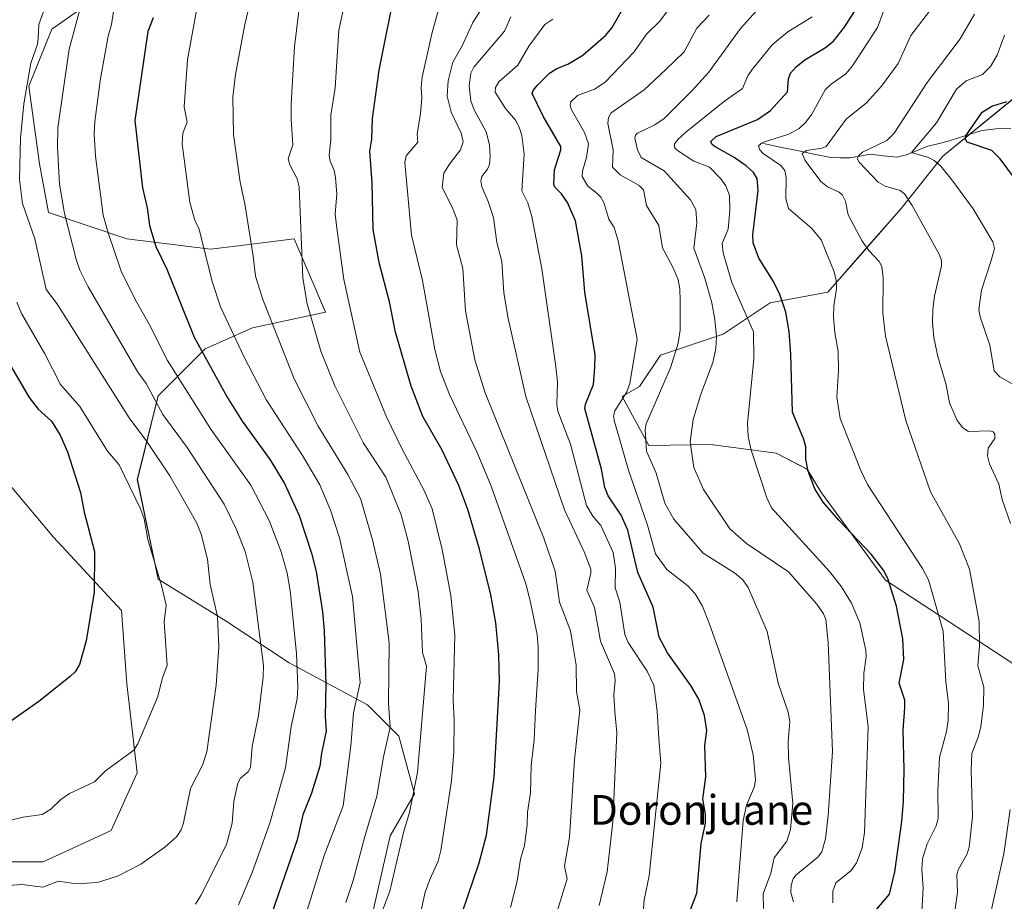
# Model space of a CAD drawing. Units: metres. Extents: x 661538 to 664994, y 4751152 to 4753546.
# Drawn here: x 664389 to 664654, y 4751357 to 4751594 of the extents above; entities that cross this region are included whole.
import ezdxf
from ezdxf.enums import TextEntityAlignment as Align

# ---------------------------------------------------------------- set-up
doc = ezdxf.new("R2010")
doc.units = ezdxf.units.M
doc.header["$MEASUREMENT"] = 0
for name, color, linetype, lineweight in [('Arbolado forestal CxS', 92, 'Continuous', 0), ('Corriente natural lineal', 142, 'Continuous', 13), ('Curva de nivel maestra', 36, 'Continuous', 30), ('Curva de nivel normal', 36, 'Continuous', 0), ('Matorral CxS', 135, 'Continuous', 0), ('Pastizal CxS', 92, 'Continuous', 0), ('Texto cartográfico', 19, 'Continuous', 0)]:
    doc.layers.add(name, color=color, linetype=linetype, lineweight=lineweight)
doc.styles.add('Arial', font='txt', dxfattribs={"height": 0.2})

# ---------------------------------------------------------------- blocks, each defined once
blk = doc.blocks.new('*U151')
at = {"layer": 'Pastizal CxS', "color": 92, "linetype": 'Continuous', "lineweight": 0}
blk.add_polyline3d([(664382.2263, 4751473.2979, 1230.4595), (664397.7317, 4751454.9629, 1226.9721), (664416.0563, 4751435.2171, 1222.6478), (664417.4651, 4751415.4725, 1221.2917), (664420.2847, 4751391.4957, 1218.1246), (664413.2363, 4751375.9821, 1216.7092), (664394.9105, 4751367.5203, 1215.3208), (664376.5855, 4751367.5205, 1214.9816)], dxfattribs=at)
blk = doc.blocks.new('*U154')
at = {"layer": 'Arbolado forestal CxS', "color": 92, "linetype": 'Continuous', "lineweight": 0}
for points in [[(664480.6285, 4751340.1517, 1183.3892), (664488.4167, 4751374.5563, 1184.996), (664494.9939, 4751385.8539, 1183.1912), (664490.7653, 4751401.3679, 1186.9128), (664482.3075, 4751409.8299, 1191.9044), (664461.1637, 4751421.1127, 1204.8049), (664444.2481, 4751432.3957, 1213.4523), (664425.9233, 4751443.6797, 1219.5546), (664420.2859, 4751470.4765, 1218.7438), (664425.9243, 4751493.0419, 1209.1278), (664438.6113, 4751505.7357, 1199.4678), (664451.2971, 4751511.3765, 1192.291), (664471.0323, 4751515.6073, 1182.5928), (664462.5747, 4751535.3531, 1184.9532), (664447.4879, 4751533.4663, 1190.9849), (664440.0207, 4751532.5323, 1193.5771), (664417.4671, 4751535.3535, 1202.6384), (664396.3233, 4751542.4057, 1211.5232), (664393.9033, 4751555.5545, 1211.5259), (664391.0799, 4751576.4763, 1213.1432), (664397.2221, 4751591.8039, 1211.3717), (664409.1719, 4751600.2235, 1206.3477)], [(664659.9213, 4751575.9651, 1096.8217), (664637.3673, 4751557.6309, 1104.6477), (664626.0903, 4751543.5281, 1110.969), (664616.2233, 4751532.2445, 1115.9135), (664606.3561, 4751520.9617, 1119.6929), (664590.8503, 4751518.1421, 1126.2139), (664578.1633, 4751509.6793, 1133.0028), (664561.2473, 4751504.0385, 1140.0871), (664555.6089, 4751495.5757, 1140.977), (664550.9441, 4751492.9139, 1142.738), (664558.1069, 4751479.6739, 1139.3052), (664575.2467, 4751479.9075, 1132.6017), (664575.4153, 4751479.8849, 1132.5561), (664592.4215, 4751477.6015, 1127.2695), (664600.7345, 4751473.2683, 1124.8798), (664604.6293, 4751466.9705, 1124.8446), (664621.8597, 4751443.3915, 1124.9873), (664658.5099, 4751419.4145, 1106.975)]]:
    blk.add_polyline3d(points, dxfattribs=at)
blk = doc.blocks.new('*U157')
at = {"layer": 'Matorral CxS', "color": 135, "linetype": 'Continuous', "lineweight": 0}
blk.add_polyline3d([(664409.17, 4751600.22, 1206.35), (664397.22, 4751591.8, 1211.37), (664391.08, 4751576.48, 1213.14), (664393.9, 4751555.55, 1211.53), (664396.32, 4751542.41, 1211.52), (664417.47, 4751535.35, 1202.64), (664440.02, 4751532.53, 1193.58), (664447.49, 4751533.47, 1190.98), (664462.57, 4751535.35, 1184.95), (664471.03, 4751515.61, 1182.59), (664451.3, 4751511.38, 1192.29), (664438.61, 4751505.74, 1199.47), (664425.92, 4751493.04, 1209.13), (664420.29, 4751470.48, 1218.74), (664425.92, 4751443.68, 1219.55), (664444.25, 4751432.4, 1213.45), (664461.16, 4751421.11, 1204.8), (664482.31, 4751409.83, 1191.9), (664490.77, 4751401.37, 1186.91), (664494.99, 4751385.85, 1183.19), (664488.42, 4751374.56, 1185), (664480.63, 4751340.15, 1183.39)], dxfattribs=at)
blk = doc.blocks.new('*U161')
at = {"layer": 'Arbolado forestal CxS', "color": 92, "linetype": 'Continuous', "lineweight": 0}
blk.add_polyline3d([(664409.17, 4751600.22, 1206.35), (664397.22, 4751591.8, 1211.37), (664391.08, 4751576.48, 1213.14), (664393.9, 4751555.55, 1211.53), (664396.32, 4751542.41, 1211.52), (664417.47, 4751535.35, 1202.64), (664440.02, 4751532.53, 1193.58), (664447.49, 4751533.47, 1190.98), (664462.57, 4751535.35, 1184.95), (664471.03, 4751515.61, 1182.59), (664451.3, 4751511.38, 1192.29), (664438.61, 4751505.74, 1199.47), (664425.92, 4751493.04, 1209.13), (664420.29, 4751470.48, 1218.74), (664425.92, 4751443.68, 1219.55), (664444.25, 4751432.4, 1213.45), (664461.16, 4751421.11, 1204.8), (664482.31, 4751409.83, 1191.9), (664490.77, 4751401.37, 1186.91), (664494.99, 4751385.85, 1183.19), (664488.42, 4751374.56, 1185), (664480.63, 4751340.15, 1183.39)], dxfattribs=at)
blk = doc.blocks.new('*U164')
at = {"layer": 'Curva de nivel normal', "color": 36, "linetype": 'Continuous', "lineweight": 0}
blk.add_polyline3d([(664564.21, 4751598.17, 1145), (664561.12, 4751593.95, 1145), (664557.51, 4751590.49, 1145), (664554.16, 4751585.73, 1145), (664546.32, 4751577.52, 1145), (664543.5, 4751575.64, 1145), (664538.91, 4751573.93, 1145), (664537.11, 4751572.28, 1145), (664536.89, 4751571.36, 1145), (664537.17, 4751570.28, 1145), (664540.76, 4751564.02, 1145), (664541.83, 4751560.92, 1145), (664541.34, 4751557.28, 1145), (664540.2, 4751553.54, 1145), (664540.19, 4751552.14, 1145), (664541.68, 4751549.55, 1145), (664544.21, 4751547.54, 1145), (664545.21, 4751546.55, 1145), (664546.02, 4751545.11, 1145), (664547.35, 4751540.61, 1145), (664548.75, 4751538.36, 1145), (664549.86, 4751534.81, 1145), (664554.98, 4751508.33, 1145), (664552.99, 4751496.38, 1145), (664552.17, 4751494.11, 1145), (664548.92, 4751488.98, 1145), (664548.63, 4751487.56, 1145), (664548.86, 4751486.14, 1145), (664552.65, 4751473.02, 1145), (664557.79, 4751458.19, 1145), (664559.89, 4751450.48, 1145), (664562.95, 4751446.31, 1145), (664568.63, 4751441.84, 1145), (664570.58, 4751439.77, 1145), (664572.6, 4751436.37, 1145), (664574.5, 4751431.56, 1145), (664584.64, 4751403.21, 1145), (664586.25, 4751396.35, 1145), (664586.87, 4751389.68, 1145), (664586.6, 4751387.85, 1145), (664584.44, 4751382.78, 1145), (664583.55, 4751378.72, 1145), (664581.87, 4751356.81, 1145)], dxfattribs=at)
blk = doc.blocks.new('*U166')
at = {"layer": 'Curva de nivel normal', "color": 36, "linetype": 'Continuous', "lineweight": 0}
blk.add_polyline3d([(664532.26, 4751350.4, 1165), (664536.13, 4751362.94, 1165), (664535.42, 4751366.41, 1165), (664536.72, 4751374.15, 1165), (664538.1, 4751394.99, 1165), (664539.53, 4751408.5, 1165), (664538.64, 4751413.39, 1165), (664538.52, 4751420.54, 1165), (664537.6, 4751425.86, 1165), (664537, 4751429.8, 1165), (664534.04, 4751437.46, 1165), (664532.88, 4751445.83, 1165), (664529.86, 4751454.74, 1165), (664514.05, 4751493.88, 1165), (664511.25, 4751502.76, 1165), (664508.73, 4751515.94, 1165), (664508.03, 4751527.32, 1165), (664506.25, 4751533.68, 1165), (664506.49, 4751540.34, 1165), (664505.31, 4751543.49, 1165), (664502.43, 4751549.14, 1165), (664502.86, 4751553.03, 1165), (664504.39, 4751555.44, 1165), (664507.34, 4751559.27, 1165), (664508.09, 4751561.48, 1165), (664507.52, 4751563.82, 1165), (664504.82, 4751569.44, 1165), (664503.81, 4751573.78, 1165), (664504, 4751577.87, 1165), (664505.33, 4751582.88, 1165), (664507.79, 4751587.33, 1165), (664510.73, 4751593.64, 1165), (664517.02, 4751603.54, 1165)], dxfattribs=at)
blk = doc.blocks.new('*U169')
at = {"layer": 'Curva de nivel normal', "color": 36, "linetype": 'Continuous', "lineweight": 0}
blk.add_polyline3d([(664544.72, 4751355.76, 1160), (664546.9, 4751364.86, 1160), (664548.37, 4751378.33, 1160), (664549.47, 4751402.26, 1160), (664548.96, 4751408.07, 1160), (664548.66, 4751412.45, 1160), (664549.06, 4751416.36, 1160), (664548.89, 4751418.14, 1160), (664545.09, 4751427.01, 1160), (664543.44, 4751436.01, 1160), (664541.39, 4751440.68, 1160), (664542.52, 4751445.31, 1160), (664542.47, 4751446.4, 1160), (664540.73, 4751451.07, 1160), (664535.41, 4751462.39, 1160), (664524.96, 4751492.89, 1160), (664520.17, 4751513.92, 1160), (664519.03, 4751520.82, 1160), (664518.48, 4751529.23, 1160), (664517.15, 4751534.37, 1160), (664516.27, 4751541.1, 1160), (664514.79, 4751545.43, 1160), (664513.14, 4751549.32, 1160), (664512.84, 4751550.93, 1160), (664513.16, 4751552.14, 1160), (664514.68, 4751554.14, 1160), (664515.18, 4751555.34, 1160), (664515.38, 4751557.47, 1160), (664515.16, 4751560.7, 1160), (664514.26, 4751564.2, 1160), (664511.05, 4751570.06, 1160), (664510.14, 4751572.54, 1160), (664509.7, 4751576.51, 1160), (664510.14, 4751579.98, 1160), (664510.97, 4751581.58, 1160), (664519.26, 4751591.29, 1160), (664520.95, 4751595.13, 1160)], dxfattribs=at)
blk = doc.blocks.new('*U170')
at = {"layer": 'Curva de nivel normal', "color": 36, "linetype": 'Continuous', "lineweight": 0}
blk.add_polyline3d([(664464.28, 4751600.45, 1185), (664462.66, 4751587.14, 1185), (664461.7, 4751571.7, 1185), (664461.75, 4751567.46, 1185), (664462.23, 4751560.64, 1185), (664460.89, 4751556.91, 1185), (664461.39, 4751555.28, 1185), (664463.32, 4751551.54, 1185), (664463.91, 4751549.31, 1185), (664464.86, 4751524.78, 1185), (664466.04, 4751517.82, 1185), (664469.72, 4751505.09, 1185), (664473.48, 4751495.74, 1185), (664481.25, 4751480.34, 1185), (664487.29, 4751471.15, 1185), (664491.34, 4751461.04, 1185), (664493.28, 4751453.95, 1185), (664495.97, 4751440.27, 1185), (664496.81, 4751432.89, 1185), (664497.17, 4751423.97, 1185), (664498.19, 4751420.28, 1185), (664495.8, 4751391.65, 1185), (664493.67, 4751380.86, 1185), (664492.12, 4751375.8, 1185), (664488.37, 4751359.67, 1185), (664485.61, 4751352.56, 1185)], dxfattribs=at)
blk = doc.blocks.new('*U173')
at = {"layer": 'Curva de nivel normal', "color": 36, "linetype": 'Continuous', "lineweight": 0}
blk.add_polyline3d([(664640.68, 4751354.87, 1115), (664641.31, 4751359.36, 1115), (664641.11, 4751364.17, 1115), (664641.6, 4751365.6, 1115), (664643.88, 4751369.72, 1115), (664644.41, 4751371.53, 1115), (664645.29, 4751379.66, 1115), (664644.95, 4751392.12, 1115), (664645.11, 4751396.69, 1115), (664646.97, 4751401.36, 1115), (664647.59, 4751403.96, 1115), (664648.29, 4751409.66, 1115), (664648.42, 4751414.6, 1115), (664646.81, 4751420.3, 1115), (664647.2, 4751425.83, 1115), (664647.12, 4751432.29, 1115), (664644.49, 4751446.41, 1115), (664641.8, 4751453.21, 1115), (664633.98, 4751467.22, 1115), (664627.4, 4751486.41, 1115), (664621.92, 4751509.09, 1115), (664621.2, 4751515.34, 1115), (664621.23, 4751524.86, 1115), (664620.94, 4751527.86, 1115), (664620.15, 4751529.25, 1115), (664617.4, 4751532.16, 1115), (664615.61, 4751534.73, 1115), (664611.82, 4751541.84, 1115), (664611.08, 4751545.47, 1115), (664610.28, 4751547.11, 1115), (664609.38, 4751547.89, 1115), (664606.3, 4751549.36, 1115), (664604.5, 4751550.78, 1115), (664600.26, 4751556.44, 1115), (664599.46, 4751558.33, 1115), (664600.59, 4751559.13, 1115), (664604.83, 4751559.76, 1115), (664605.91, 4751560.25, 1115), (664611.26, 4751567.61, 1115), (664616.79, 4751571.98, 1115), (664620.77, 4751576.47, 1115), (664625.34, 4751582.6, 1115), (664628.68, 4751590.1, 1115), (664633.7, 4751596.68, 1115)], dxfattribs=at)
blk = doc.blocks.new('*U176')
at = {"layer": 'Curva de nivel normal', "color": 36, "linetype": 'Continuous', "lineweight": 0}
blk.add_polyline3d([(664631.64, 4751354.16, 1120), (664632.07, 4751360.51, 1120), (664631.68, 4751365.48, 1120), (664631.9, 4751368.34, 1120), (664633.08, 4751372.41, 1120), (664635.54, 4751377.22, 1120), (664636.11, 4751379.19, 1120), (664635.98, 4751386.79, 1120), (664636.42, 4751395.61, 1120), (664638.36, 4751402.68, 1120), (664638.81, 4751405.57, 1120), (664638.84, 4751410.41, 1120), (664638.17, 4751416, 1120), (664637.42, 4751429.65, 1120), (664633.47, 4751443.54, 1120), (664631.88, 4751446.52, 1120), (664617.03, 4751469.17, 1120), (664615.21, 4751472.91, 1120), (664609.68, 4751486.98, 1120), (664608.78, 4751492.66, 1120), (664609.21, 4751499.85, 1120), (664609.17, 4751504.97, 1120), (664608.24, 4751510.08, 1120), (664607.9, 4751514.23, 1120), (664607.99, 4751517.31, 1120), (664608.68, 4751521.9, 1120), (664608.63, 4751524.13, 1120), (664608.03, 4751526.49, 1120), (664604.54, 4751535.04, 1120), (664602.07, 4751538.14, 1120), (664595.71, 4751543.55, 1120), (664595.03, 4751546.18, 1120), (664595.16, 4751551.88, 1120), (664594.77, 4751553.78, 1120), (664593.7, 4751555.09, 1120), (664588.92, 4751558.36, 1120), (664588.02, 4751559.3, 1120), (664587.68, 4751560.39, 1120), (664588.74, 4751561.28, 1120), (664595.81, 4751563.49, 1120), (664598.58, 4751565.1, 1120), (664600.34, 4751566.64, 1120), (664602, 4751568.92, 1120), (664605.67, 4751575.44, 1120), (664607.26, 4751577.02, 1120), (664611.17, 4751579.79, 1120), (664612.99, 4751581.94, 1120), (664619.69, 4751592.3, 1120), (664621.22, 4751596.35, 1120)], dxfattribs=at)
blk = doc.blocks.new('*U177')
at = {"layer": 'Curva de nivel normal', "color": 36, "linetype": 'Continuous', "lineweight": 0}
blk.add_polyline3d([(664607.7, 4751356.52, 1130), (664607.73, 4751359.65, 1130), (664608.47, 4751361.87, 1130), (664612.59, 4751365.25, 1130), (664614.03, 4751367.27, 1130), (664615.56, 4751371.34, 1130), (664616.21, 4751375.48, 1130), (664617.22, 4751404.01, 1130), (664615.99, 4751413.93, 1130), (664616.08, 4751418.31, 1130), (664616.66, 4751422.8, 1130), (664616.56, 4751424.48, 1130), (664614.99, 4751431.94, 1130), (664612.73, 4751437.22, 1130), (664610.01, 4751441.6, 1130), (664606.9, 4751445.64, 1130), (664591.17, 4751462.87, 1130), (664589.91, 4751465.6, 1130), (664585.69, 4751478.42, 1130), (664584.88, 4751482.12, 1130), (664584.72, 4751485.62, 1130), (664586.44, 4751503.02, 1130), (664586.35, 4751510.3, 1130), (664580.5, 4751523.55, 1130), (664578.18, 4751531.61, 1130), (664577.91, 4751534.09, 1130), (664579.51, 4751537.96, 1130), (664579.94, 4751542.96, 1130), (664579.83, 4751546.99, 1130), (664578.82, 4751549.59, 1130), (664577.54, 4751551.47, 1130), (664574.43, 4751554.63, 1130), (664570.21, 4751556.27, 1130), (664565.84, 4751559.11, 1130), (664565.01, 4751559.94, 1130), (664565, 4751560.91, 1130), (664565.98, 4751562.21, 1130), (664568.04, 4751564.02, 1130), (664578.16, 4751572.16, 1130), (664583.35, 4751575.85, 1130), (664584.83, 4751579.27, 1130), (664585.93, 4751580.96, 1130), (664591.32, 4751587.56, 1130), (664595.53, 4751591.12, 1130), (664602.13, 4751595.16, 1130)], dxfattribs=at)
blk = doc.blocks.new('*U182')
at = {"layer": 'Curva de nivel normal', "color": 36, "linetype": 'Continuous', "lineweight": 0}
blk.add_polyline3d([(664476.49, 4751356.56, 1190), (664478.46, 4751362.53, 1190), (664481.6, 4751374.37, 1190), (664484.84, 4751385.25, 1190), (664486.61, 4751395.79, 1190), (664488.39, 4751403.86, 1190), (664487.99, 4751410.23, 1190), (664488.14, 4751426.51, 1190), (664485.82, 4751445.01, 1190), (664483.67, 4751454.29, 1190), (664480.41, 4751465.37, 1190), (664477.02, 4751471.84, 1190), (664468.98, 4751484.92, 1190), (664462.57, 4751497.62, 1190), (664454.07, 4751519.02, 1190), (664452.1, 4751525.3, 1190), (664451.53, 4751530.7, 1190), (664449.27, 4751544.78, 1190), (664447.96, 4751550.56, 1190), (664446.19, 4751563.42, 1190), (664446.06, 4751573.56, 1190), (664446.71, 4751579.6, 1190), (664449.25, 4751593.09, 1190), (664451.13, 4751601.05, 1190)], dxfattribs=at)
blk = doc.blocks.new('*U183')
at = {"layer": 'Curva de nivel normal', "color": 36, "linetype": 'Continuous', "lineweight": 0}
blk.add_polyline3d([(664387.85, 4751518.31, 1220), (664389.12, 4751515.24, 1220), (664395.4, 4751504.34, 1220), (664399.58, 4751496.07, 1220), (664404.79, 4751490.15, 1220), (664412.25, 4751478.17, 1220), (664415.35, 4751474.45, 1220), (664421.15, 4751462.61, 1220), (664422.16, 4751459.92, 1220), (664423.11, 4751454.33, 1220), (664426.81, 4751442, 1220), (664428.06, 4751436.67, 1220), (664427.51, 4751432.15, 1220), (664428.35, 4751420.47, 1220), (664427.02, 4751416.82, 1220), (664425.8, 4751412.03, 1220), (664420.44, 4751399.34, 1220), (664419.33, 4751397.64, 1220), (664411.68, 4751392.07, 1220), (664408.71, 4751389.09, 1220), (664402.03, 4751385.99, 1220), (664399.64, 4751384.35, 1220), (664396.99, 4751381.71, 1220), (664394.69, 4751380.26, 1220), (664389.5, 4751379.55, 1220), (664382.76, 4751377.98, 1220)], dxfattribs=at)
blk = doc.blocks.new('*U185')
at = {"layer": 'Curva de nivel normal', "color": 36, "linetype": 'Continuous', "lineweight": 0}
blk.add_polyline3d([(664476.1, 4751598.51, 1180), (664474.62, 4751591.55, 1180), (664473.59, 4751576.02, 1180), (664472.41, 4751568.63, 1180), (664472.45, 4751562.05, 1180), (664472.01, 4751557.77, 1180), (664472.22, 4751556.24, 1180), (664473.33, 4751553.72, 1180), (664473.68, 4751551.86, 1180), (664474.01, 4751547.36, 1180), (664473.64, 4751542.11, 1180), (664473.94, 4751538.93, 1180), (664475.93, 4751524.39, 1180), (664480.2, 4751504.85, 1180), (664487.45, 4751487.37, 1180), (664491.54, 4751478.86, 1180), (664497.56, 4751467.52, 1180), (664499.77, 4751462.63, 1180), (664502.42, 4751451.71, 1180), (664504.76, 4751439.28, 1180), (664505.83, 4751428.62, 1180), (664505.4, 4751411.18, 1180), (664505.7, 4751405.62, 1180), (664505.56, 4751397.19, 1180), (664504.97, 4751389.34, 1180), (664502.09, 4751370.58, 1180), (664501.36, 4751367.73, 1180), (664499.07, 4751362.78, 1180), (664497.86, 4751359.36, 1180), (664495.48, 4751348.9, 1180)], dxfattribs=at)
blk = doc.blocks.new('*U190')
at = {"layer": 'Curva de nivel normal', "color": 36, "linetype": 'Continuous', "lineweight": 0}
blk.add_polyline3d([(664414.51, 4751600.74, 1205), (664413.36, 4751593.1, 1205), (664412.47, 4751589.94, 1205), (664410.4, 4751578.51, 1205), (664408.88, 4751566.96, 1205), (664408.68, 4751563.6, 1205), (664408.98, 4751557.6, 1205), (664411.08, 4751541.7, 1205), (664412.4, 4751536.97, 1205), (664415.97, 4751526.66, 1205), (664419.69, 4751519.01, 1205), (664423.46, 4751512.39, 1205), (664428.45, 4751502.58, 1205), (664440.07, 4751484.09, 1205), (664450.83, 4751468.99, 1205), (664455.81, 4751459.51, 1205), (664459.02, 4751451.03, 1205), (664460.65, 4751445.27, 1205), (664461.45, 4751440.66, 1205), (664463.18, 4751423.67, 1205), (664463.56, 4751414.7, 1205), (664463.4, 4751411.44, 1205), (664461.75, 4751404, 1205), (664460.18, 4751392.86, 1205), (664456, 4751377.97, 1205), (664451.22, 4751364.64, 1205), (664447.56, 4751356, 1205)], dxfattribs=at)
blk = doc.blocks.new('*U195')
at = {"layer": 'Curva de nivel normal', "color": 36, "linetype": 'Continuous', "lineweight": 0}
blk.add_polyline3d([(664597.11, 4751356.76, 1135), (664596.37, 4751359.25, 1135), (664596.44, 4751361.26, 1135), (664597.03, 4751363, 1135), (664597.71, 4751363.91, 1135), (664603.61, 4751368.77, 1135), (664604.73, 4751370.23, 1135), (664605.72, 4751373.74, 1135), (664606.48, 4751380.03, 1135), (664607.57, 4751397.22, 1135), (664606.46, 4751426.66, 1135), (664605.84, 4751432.81, 1135), (664605.17, 4751434.32, 1135), (664603.37, 4751436.93, 1135), (664595.75, 4751445.67, 1135), (664584.39, 4751453.31, 1135), (664579.98, 4751457.25, 1135), (664572.86, 4751467.83, 1135), (664570.27, 4751473.73, 1135), (664569.24, 4751480.69, 1135), (664570.05, 4751486.69, 1135), (664572.12, 4751493.47, 1135), (664575.36, 4751502.03, 1135), (664576.19, 4751505.8, 1135), (664576.39, 4751509.06, 1135), (664575.94, 4751513.63, 1135), (664575.05, 4751518.07, 1135), (664573.23, 4751524.71, 1135), (664570.21, 4751532.82, 1135), (664571.07, 4751539.64, 1135), (664570.78, 4751543.22, 1135), (664569.36, 4751545.87, 1135), (664562.25, 4751553.7, 1135), (664556.03, 4751557.24, 1135), (664555.07, 4751559.3, 1135), (664554.35, 4751562.44, 1135), (664554.48, 4751563.23, 1135), (664555.03, 4751563.82, 1135), (664559.69, 4751566.08, 1135), (664562.22, 4751567.75, 1135), (664569.77, 4751575.27, 1135), (664574.29, 4751580.23, 1135), (664582.83, 4751591.98, 1135), (664590.57, 4751600.57, 1135)], dxfattribs=at)
blk = doc.blocks.new('*U197')
at = {"layer": 'Curva de nivel normal', "color": 36, "linetype": 'Continuous', "lineweight": 0}
blk.add_polyline3d([(664655.98, 4751496.27, 1105), (664652.7, 4751498.15, 1105), (664651.2, 4751499.8, 1105), (664649.96, 4751506.66, 1105), (664647.4, 4751514.36, 1105), (664647.05, 4751516.34, 1105), (664647.78, 4751521.47, 1105), (664650.37, 4751529.49, 1105), (664651.3, 4751532.74, 1105), (664650.78, 4751534.51, 1105), (664645.49, 4751543.4, 1105), (664639.72, 4751551.27, 1105), (664636.81, 4751554.87, 1105), (664635, 4751556.43, 1105), (664633.45, 4751557.23, 1105), (664628.86, 4751558.6, 1105), (664635.67, 4751566.62, 1105), (664641.04, 4751575.68, 1105), (664643.64, 4751577.86, 1105), (664648.01, 4751579.63, 1105), (664650.16, 4751581.76, 1105), (664651.99, 4751584.77, 1105), (664653.94, 4751590.24, 1105)], dxfattribs=at)
blk = doc.blocks.new('*U199')
at = {"layer": 'Curva de nivel normal', "color": 36, "linetype": 'Continuous', "lineweight": 0}
for points in [[(664645.91, 4751595.84, 1110), (664642, 4751589.25, 1110), (664633.09, 4751577.44, 1110), (664624.25, 4751563.78, 1110), (664622.23, 4751561.87, 1110), (664615.68, 4751558.7, 1110), (664614.59, 4751557.71, 1110), (664614.26, 4751556.98, 1110), (664614.75, 4751555.97, 1110), (664619.95, 4751550.59, 1110), (664621.81, 4751549.55, 1110), (664625.81, 4751548.4, 1110), (664626.99, 4751547.43, 1110), (664629.08, 4751544.32, 1110), (664636.48, 4751531.02, 1110), (664637.01, 4751529.49, 1110), (664637.02, 4751528.07, 1110), (664635.12, 4751519.88, 1110), (664634.6, 4751516.26, 1110), (664634.53, 4751512.71, 1110), (664634.92, 4751508.76, 1110), (664636.02, 4751503.66, 1110), (664638.24, 4751496.01, 1110), (664639.17, 4751491.16, 1110), (664641.23, 4751486.4, 1110), (664642.69, 4751484.47, 1110), (664644.22, 4751483.41, 1110), (664649.96, 4751483.67, 1110), (664650.91, 4751483.36, 1110), (664651.38, 4751482.69, 1110), (664651.34, 4751481.54, 1110), (664649.59, 4751478.99, 1110), (664649.34, 4751476.92, 1110), (664649.89, 4751474.71, 1110), (664652.46, 4751469.22, 1110), (664653.33, 4751465.1, 1110), (664655.53, 4751458.68, 1110)], [(664655.52, 4751381.66, 1110), (664653.78, 4751369.73, 1110), (664650.53, 4751355.17, 1110), (664650.31, 4751346.31, 1110), (664651.22, 4751337.75, 1110), (664648.61, 4751323.83, 1110), (664648.47, 4751315.82, 1110), (664648.76, 4751314.54, 1110), (664650.41, 4751311.47, 1110), (664650.61, 4751309.32, 1110), (664649, 4751304.92, 1110), (664646.46, 4751295.32, 1110), (664645.69, 4751285.3, 1110), (664641.59, 4751266.01, 1110), (664641.06, 4751262.09, 1110), (664638.76, 4751257.23, 1110), (664637.01, 4751249.66, 1110), (664631.38, 4751236.87, 1110), (664628.29, 4751232.33, 1110), (664624.03, 4751228.68, 1110), (664614.08, 4751224.02, 1110)]]:
    blk.add_polyline3d(points, dxfattribs=at)
blk = doc.blocks.new('*U200')
at = {"layer": 'Curva de nivel normal', "color": 36, "linetype": 'Continuous', "lineweight": 0}
blk.add_polyline3d([(664520.86, 4751355.25, 1170), (664522.6, 4751362.3, 1170), (664523.51, 4751368.24, 1170), (664524.57, 4751371.95, 1170), (664525.32, 4751377.48, 1170), (664525.46, 4751380.96, 1170), (664526.22, 4751386.11, 1170), (664526.39, 4751393.47, 1170), (664527.23, 4751400.39, 1170), (664527.56, 4751408.3, 1170), (664528.31, 4751419.45, 1170), (664528.32, 4751425.43, 1170), (664527.99, 4751428.65, 1170), (664526.27, 4751437.44, 1170), (664524.93, 4751442.39, 1170), (664515.64, 4751468.73, 1170), (664511.88, 4751477.81, 1170), (664504.38, 4751493.4, 1170), (664502.01, 4751499.64, 1170), (664500.41, 4751505.49, 1170), (664497.16, 4751524.15, 1170), (664494.18, 4751536.35, 1170), (664492.33, 4751555.89, 1170), (664492.77, 4751557.67, 1170), (664495.89, 4751561.36, 1170), (664495.71, 4751563.51, 1170), (664496.61, 4751569.09, 1170), (664496.92, 4751573.23, 1170), (664496.78, 4751576.19, 1170), (664497.04, 4751578.85, 1170), (664499.64, 4751590.52, 1170), (664503.44, 4751604.34, 1170)], dxfattribs=at)
blk = doc.blocks.new('*U203')
at = {"layer": 'Curva de nivel normal', "color": 36, "linetype": 'Continuous', "lineweight": 0}
blk.add_polyline3d([(664556.46, 4751352.55, 1155), (664556.9, 4751357.35, 1155), (664558.17, 4751363.81, 1155), (664561.33, 4751394.12, 1155), (664560.85, 4751400.72, 1155), (664560.39, 4751408.13, 1155), (664559.46, 4751415.17, 1155), (664557.63, 4751418.92, 1155), (664552.55, 4751426.62, 1155), (664551.68, 4751428.74, 1155), (664550.31, 4751437.49, 1155), (664549.03, 4751441.36, 1155), (664549.15, 4751446.65, 1155), (664548.46, 4751450.86, 1155), (664545.21, 4751458.11, 1155), (664543.01, 4751460.65, 1155), (664541.31, 4751463.49, 1155), (664537.05, 4751480.03, 1155), (664533.62, 4751488.9, 1155), (664533.31, 4751490.74, 1155), (664533.53, 4751496.87, 1155), (664532.96, 4751501.57, 1155), (664529.24, 4751527.26, 1155), (664526.57, 4751541.32, 1155), (664525.48, 4751545, 1155), (664523.86, 4751548.24, 1155), (664524.53, 4751558.1, 1155), (664523.87, 4751563.21, 1155), (664523.2, 4751565.4, 1155), (664522.2, 4751567.3, 1155), (664519.48, 4751570.4, 1155), (664516.67, 4751574.84, 1155), (664516.83, 4751576.06, 1155), (664517.69, 4751577.59, 1155), (664522.81, 4751582.15, 1155), (664525.74, 4751587.22, 1155), (664530.12, 4751593.04, 1155), (664532.23, 4751594.47, 1155)], dxfattribs=at)
blk = doc.blocks.new('*U207')
at = {"layer": 'Curva de nivel normal', "color": 36, "linetype": 'Continuous', "lineweight": 0}
blk.add_polyline3d([(664404.68, 4751596.76, 1210), (664401.92, 4751586.46, 1210), (664398.88, 4751565.25, 1210), (664398.82, 4751560.03, 1210), (664399.29, 4751550.03, 1210), (664400.7, 4751542.13, 1210), (664403.87, 4751529.54, 1210), (664404.78, 4751526.87, 1210), (664407.07, 4751522.45, 1210), (664420.46, 4751499.42, 1210), (664422.66, 4751496.34, 1210), (664427.14, 4751488.06, 1210), (664433.69, 4751479.15, 1210), (664443.67, 4751463.84, 1210), (664446.96, 4751457.22, 1210), (664449.31, 4751451.12, 1210), (664451.45, 4751442.87, 1210), (664454.27, 4751420.41, 1210), (664454.17, 4751417.33, 1210), (664452.91, 4751406.97, 1210), (664451.24, 4751398.65, 1210), (664450.79, 4751392.98, 1210), (664450.14, 4751391.78, 1210), (664448.09, 4751390.1, 1210), (664447.37, 4751388.69, 1210), (664446.33, 4751383.8, 1210), (664445.88, 4751377.94, 1210), (664444.33, 4751372.2, 1210), (664437.4, 4751358.44, 1210), (664435.94, 4751356.15, 1210)], dxfattribs=at)
blk = doc.blocks.new('*U215')
at = {"layer": 'Curva de nivel normal', "color": 36, "linetype": 'Continuous', "lineweight": 0}
blk.add_polyline3d([(664466.04, 4751354.49, 1195), (664470.64, 4751369.25, 1195), (664475.75, 4751382.6, 1195), (664477.8, 4751398.75, 1195), (664478.55, 4751407.67, 1195), (664480.29, 4751415.82, 1195), (664478.26, 4751439.04, 1195), (664474.72, 4751454.79, 1195), (664472.37, 4751462.26, 1195), (664469.47, 4751469.09, 1195), (664464.76, 4751477.01, 1195), (664455.13, 4751491.91, 1195), (664449.05, 4751503.5, 1195), (664442.72, 4751517.06, 1195), (664440.49, 4751523.82, 1195), (664436.96, 4751537.93, 1195), (664435.75, 4751540.34, 1195), (664434.43, 4751545.09, 1195), (664432.35, 4751560.95, 1195), (664432.56, 4751563.83, 1195), (664433.72, 4751566.79, 1195), (664432.89, 4751570.87, 1195), (664433.84, 4751583.57, 1195), (664437.44, 4751603.36, 1195)], dxfattribs=at)
blk = doc.blocks.new('*U218')
at = {"layer": 'Curva de nivel normal', "color": 36, "linetype": 'Continuous', "lineweight": 0}
blk.add_polyline3d([(664395.34, 4751597.58, 1215), (664393.72, 4751593.06, 1215), (664393.58, 4751589.3, 1215), (664393.41, 4751587.78, 1215), (664391.57, 4751582.61, 1215), (664389.7, 4751571.72, 1215), (664388.78, 4751562.48, 1215), (664388.58, 4751551.32, 1215), (664389.39, 4751544.86, 1215), (664392.69, 4751535.34, 1215), (664395.7, 4751521.71, 1215), (664398.63, 4751517.91, 1215), (664418.09, 4751487.11, 1215), (664422.82, 4751480.78, 1215), (664429.08, 4751471.5, 1215), (664431.82, 4751466.67, 1215), (664436.35, 4751458.77, 1215), (664437.48, 4751455.78, 1215), (664439.21, 4751449.04, 1215), (664439.89, 4751442.2, 1215), (664441.88, 4751433.62, 1215), (664442.21, 4751425.42, 1215), (664441.51, 4751415.17, 1215), (664438.98, 4751397.15, 1215), (664437.88, 4751393.58, 1215), (664434.65, 4751387.34, 1215), (664432.75, 4751378.07, 1215), (664432.09, 4751376.19, 1215), (664430.97, 4751374.38, 1215), (664427.71, 4751371.47, 1215), (664421.23, 4751366.94, 1215), (664414.96, 4751363.69, 1215), (664409.55, 4751361.95, 1215), (664403.81, 4751361.64, 1215), (664399.05, 4751362.33, 1215), (664394.84, 4751360.68, 1215), (664389.13, 4751361.43, 1215), (664385.68, 4751361.21, 1215)], dxfattribs=at)
blk = doc.blocks.new('*U221')
at = {"layer": 'Curva de nivel normal', "color": 36, "linetype": 'Continuous', "lineweight": 0}
blk.add_polyline3d([(664588.99, 4751354.95, 1140), (664588.93, 4751358.94, 1140), (664591, 4751364.48, 1140), (664591.87, 4751368.62, 1140), (664595.29, 4751373.1, 1140), (664596.29, 4751376.23, 1140), (664596.89, 4751383.3, 1140), (664595.71, 4751395.67, 1140), (664595.66, 4751399.97, 1140), (664596.12, 4751405.33, 1140), (664595.64, 4751407.88, 1140), (664592.95, 4751415.63, 1140), (664589.96, 4751429.61, 1140), (664584.89, 4751441.47, 1140), (664583.41, 4751443.46, 1140), (664581.16, 4751445.37, 1140), (664572.77, 4751450.71, 1140), (664564.81, 4751459.83, 1140), (664562.47, 4751464.14, 1140), (664560.07, 4751472.22, 1140), (664557.48, 4751478.18, 1140), (664557.13, 4751483.96, 1140), (664557.38, 4751485.52, 1140), (664563.97, 4751500.64, 1140), (664566.06, 4751507.25, 1140), (664566.53, 4751510.7, 1140), (664566.54, 4751518.63, 1140), (664566.46, 4751521.89, 1140), (664565.98, 4751524.3, 1140), (664564.68, 4751527.51, 1140), (664561.76, 4751532.92, 1140), (664560.84, 4751538.93, 1140), (664557.53, 4751544.29, 1140), (664556.7, 4751548.5, 1140), (664555.49, 4751549.73, 1140), (664550.38, 4751552.59, 1140), (664548.31, 4751554.66, 1140), (664548.48, 4751559.35, 1140), (664547.07, 4751566.42, 1140), (664547.24, 4751567.98, 1140), (664548, 4751569.25, 1140), (664556.88, 4751575.5, 1140), (664562.71, 4751580.91, 1140), (664567.63, 4751585.71, 1140), (664571.02, 4751592.06, 1140), (664574.33, 4751595.6, 1140)], dxfattribs=at)
blk = doc.blocks.new('*U231')
at = {"layer": 'Curva de nivel maestra', "color": 36, "linetype": 'Continuous', "lineweight": 30}
blk.add_polyline3d([(664424.53, 4751594.87, 1200), (664423.13, 4751591.2, 1200), (664419.66, 4751567.2, 1200), (664421.67, 4751549.11, 1200), (664422.9, 4751543.69, 1200), (664423.59, 4751538.94, 1200), (664425.24, 4751533.24, 1200), (664428.21, 4751527.2, 1200), (664435.59, 4751508.87, 1200), (664444.51, 4751492.72, 1200), (664448.54, 4751486.2, 1200), (664456.04, 4751475.86, 1200), (664459.95, 4751469.44, 1200), (664463.91, 4751460.85, 1200), (664467.18, 4751450.66, 1200), (664468.48, 4751445.72, 1200), (664470.17, 4751434.87, 1200), (664470.64, 4751429.81, 1200), (664471.11, 4751415.34, 1200), (664470.91, 4751406.68, 1200), (664471.13, 4751402.71, 1200), (664469.89, 4751396.85, 1200), (664469.47, 4751393.3, 1200), (664467.24, 4751386.03, 1200), (664464.85, 4751380.16, 1200), (664463.32, 4751373.43, 1200), (664452.26, 4751341.23, 1200)], dxfattribs=at)
blk = doc.blocks.new('*U235')
at = {"layer": 'Curva de nivel maestra', "color": 36, "linetype": 'Continuous', "lineweight": 30}
blk.add_polyline3d([(664507.8, 4751353.83, 1175), (664512.36, 4751367.26, 1175), (664514.37, 4751374.77, 1175), (664516.42, 4751390.34, 1175), (664517.88, 4751416, 1175), (664517.69, 4751423.28, 1175), (664516.91, 4751431.96, 1175), (664515.57, 4751439.42, 1175), (664512.5, 4751451.74, 1175), (664509.33, 4751462.44, 1175), (664506.9, 4751468.94, 1175), (664502.42, 4751478.45, 1175), (664497.26, 4751487.48, 1175), (664494.05, 4751495.66, 1175), (664489.84, 4751510.16, 1175), (664488.26, 4751518.4, 1175), (664485.48, 4751528.95, 1175), (664483.88, 4751537.84, 1175), (664483.59, 4751550.38, 1175), (664482.98, 4751558.96, 1175), (664483.44, 4751562.19, 1175), (664483.64, 4751567.72, 1175), (664485.41, 4751580.8, 1175), (664490.2, 4751604.55, 1175)], dxfattribs=at)
blk = doc.blocks.new('*U238')
at = {"layer": 'Curva de nivel maestra', "color": 36, "linetype": 'Continuous', "lineweight": 30}
blk.add_polyline3d([(664568.47, 4751352.28, 1150), (664571.09, 4751359.1, 1150), (664572.23, 4751372.5, 1150), (664573.41, 4751377.95, 1150), (664573.35, 4751380.38, 1150), (664572.68, 4751384.43, 1150), (664573.51, 4751390.48, 1150), (664573.24, 4751398.84, 1150), (664573.72, 4751402.89, 1150), (664573.1, 4751406.97, 1150), (664571.55, 4751411.34, 1150), (664569.41, 4751415.07, 1150), (664563.16, 4751423.84, 1150), (664560.86, 4751428.03, 1150), (664559.26, 4751436.1, 1150), (664555.13, 4751445.44, 1150), (664552.43, 4751456.89, 1150), (664550.7, 4751460.89, 1150), (664547.16, 4751466.11, 1150), (664546.22, 4751468.36, 1150), (664545.38, 4751473.34, 1150), (664540.86, 4751489.61, 1150), (664541.06, 4751490.82, 1150), (664543.2, 4751496.12, 1150), (664543.6, 4751500.77, 1150), (664543.63, 4751504.08, 1150), (664540.84, 4751520.96, 1150), (664540.07, 4751530.8, 1150), (664538.34, 4751540.2, 1150), (664536.24, 4751545.15, 1150), (664534.58, 4751547.49, 1150), (664532.77, 4751549.27, 1150), (664532.49, 4751550.06, 1150), (664532.74, 4751553.93, 1150), (664534.36, 4751559.27, 1150), (664534.39, 4751560.24, 1150), (664529.61, 4751568.38, 1150), (664526.7, 4751574.44, 1150), (664526.93, 4751575.27, 1150), (664527.99, 4751576.67, 1150), (664531.33, 4751579.98, 1150), (664533.31, 4751581.22, 1150), (664536.29, 4751582.4, 1150), (664540.34, 4751584.85, 1150), (664546.52, 4751590.16, 1150), (664548.24, 4751592.22, 1150), (664551.18, 4751597.44, 1150)], dxfattribs=at)
blk = doc.blocks.new('*U240')
at = {"layer": 'Curva de nivel maestra', "color": 36, "linetype": 'Continuous', "lineweight": 30}
blk.add_polyline3d([(664659.22, 4751548.14, 1100), (664652.75, 4751556.88, 1100), (664650.58, 4751559.09, 1100), (664643.9, 4751561.38, 1100), (664643.4, 4751562.14, 1100), (664643.56, 4751563.05, 1100), (664647.94, 4751569.44, 1100), (664650.5, 4751571.1, 1100), (664654.55, 4751572.37, 1100)], dxfattribs=at)
blk = doc.blocks.new('*U241')
at = {"layer": 'Curva de nivel maestra', "color": 36, "linetype": 'Continuous', "lineweight": 30}
blk.add_polyline3d([(664383.43, 4751505.79, 1225), (664391.12, 4751492.65, 1225), (664393.57, 4751489.44, 1225), (664397.13, 4751486.22, 1225), (664399.48, 4751482.48, 1225), (664401.43, 4751477.94, 1225), (664404.97, 4751467, 1225), (664405.93, 4751461.76, 1225), (664408.77, 4751451.09, 1225), (664408.62, 4751440.19, 1225), (664406.53, 4751427.07, 1225), (664404.69, 4751420.65, 1225), (664403.54, 4751418.68, 1225), (664402.22, 4751417.42, 1225), (664393.77, 4751410.74, 1225), (664386.23, 4751405.4, 1225)], dxfattribs=at)
blk = doc.blocks.new('*U242')
at = {"layer": 'Curva de nivel maestra', "color": 36, "linetype": 'Continuous', "lineweight": 30}
blk.add_polyline3d([(664619.09, 4751354.28, 1125), (664622.99, 4751358.83, 1125), (664624.36, 4751364.82, 1125), (664626.25, 4751378.45, 1125), (664626.71, 4751383.84, 1125), (664626.94, 4751392.43, 1125), (664626.65, 4751403.02, 1125), (664627.11, 4751408.99, 1125), (664627.09, 4751411.05, 1125), (664625.6, 4751415.65, 1125), (664626.8, 4751422.08, 1125), (664626.58, 4751427.63, 1125), (664624.85, 4751436.36, 1125), (664622.49, 4751443.84, 1125), (664621.32, 4751446.08, 1125), (664618.06, 4751450.42, 1125), (664609.27, 4751459.57, 1125), (664605.1, 4751464.38, 1125), (664602.87, 4751468.04, 1125), (664601.05, 4751472.77, 1125), (664600.42, 4751476.02, 1125), (664600.38, 4751479.36, 1125), (664599.89, 4751481.29, 1125), (664596.86, 4751488.67, 1125), (664596.42, 4751504.26, 1125), (664595.96, 4751510.42, 1125), (664595.04, 4751515.6, 1125), (664593.45, 4751520.39, 1125), (664591.72, 4751523.84, 1125), (664587.75, 4751530.12, 1125), (664586.19, 4751534.25, 1125), (664586.1, 4751536.38, 1125), (664587.57, 4751548.34, 1125), (664587.29, 4751551.58, 1125), (664586.28, 4751553.2, 1125), (664584.36, 4751555.04, 1125), (664581.1, 4751557.28, 1125), (664575.75, 4751560.31, 1125), (664575.08, 4751560.86, 1125), (664574.86, 4751561.54, 1125), (664576.26, 4751562.89, 1125), (664587.38, 4751567.52, 1125), (664590.94, 4751569.92, 1125), (664595.46, 4751574.92, 1125), (664595.74, 4751578.46, 1125), (664596.32, 4751579.98, 1125), (664597.78, 4751581.65, 1125), (664600.11, 4751583.53, 1125), (664605.72, 4751586.86, 1125), (664607.9, 4751588.55, 1125), (664610.84, 4751592.34, 1125), (664613.52, 4751596.53, 1125)], dxfattribs=at)

msp = doc.modelspace()

# ---------------------------------------------------------------- linework, layer by layer
at = {"layer": 'Arbolado forestal CxS', "color": 92, "linetype": 'Continuous', "lineweight": 0}
for points in [[(664658.51, 4751419.41, 1106.98), (664621.86, 4751443.39, 1124.99), (664604.63, 4751466.97, 1124.84), (664600.73, 4751473.27, 1124.88), (664592.42, 4751477.6, 1127.27), (664575.42, 4751479.88, 1132.56), (664575.25, 4751479.91, 1132.6), (664558.11, 4751479.67, 1139.31), (664550.94, 4751492.91, 1142.74), (664555.61, 4751495.58, 1140.98), (664561.25, 4751504.04, 1140.09), (664578.16, 4751509.68, 1133), (664590.85, 4751518.14, 1126.21), (664606.36, 4751520.96, 1119.69), (664616.22, 4751532.24, 1115.91), (664626.09, 4751543.53, 1110.97), (664637.37, 4751557.63, 1104.65), (664659.92, 4751575.97, 1096.82)], [(664659.92, 4751575.97, 1096.82), (664637.37, 4751557.63, 1104.65), (664626.09, 4751543.53, 1110.97), (664616.22, 4751532.24, 1115.91), (664606.36, 4751520.96, 1119.69), (664590.85, 4751518.14, 1126.21), (664578.16, 4751509.68, 1133), (664561.25, 4751504.04, 1140.09), (664555.61, 4751495.58, 1140.98), (664550.94, 4751492.91, 1142.74), (664558.11, 4751479.67, 1139.31), (664575.25, 4751479.91, 1132.6), (664575.42, 4751479.88, 1132.56), (664592.42, 4751477.6, 1127.27), (664600.73, 4751473.27, 1124.88), (664604.63, 4751466.97, 1124.84), (664621.86, 4751443.39, 1124.99), (664658.51, 4751419.41, 1106.98)], [(664659.92, 4751575.97, 1096.82), (664637.37, 4751557.63, 1104.65), (664626.09, 4751543.53, 1110.97), (664616.22, 4751532.24, 1115.91), (664606.36, 4751520.96, 1119.69), (664590.85, 4751518.14, 1126.21), (664578.16, 4751509.68, 1133), (664561.25, 4751504.04, 1140.09), (664555.61, 4751495.58, 1140.98), (664550.94, 4751492.91, 1142.74), (664558.11, 4751479.67, 1139.31), (664575.25, 4751479.91, 1132.6), (664575.42, 4751479.88, 1132.56), (664592.42, 4751477.6, 1127.27), (664600.73, 4751473.27, 1124.88), (664604.63, 4751466.97, 1124.84), (664621.86, 4751443.39, 1124.99), (664658.51, 4751419.41, 1106.98)]]:
    msp.add_polyline3d(points, dxfattribs=at)
at = {"layer": 'Corriente natural lineal', "color": 142, "linetype": 'Continuous', "lineweight": 13}
msp.add_polyline3d([(664589, 4751561, 1120.51), (664593.53, 4751560.05, 1118.49), (664598.06, 4751559.1, 1116.41), (664602.59, 4751558.16, 1114.01), (664607.12, 4751557.21, 1112.86), (664609.69, 4751557.18, 1111.92), (664612.26, 4751557.16, 1111.02), (664614.99, 4751557.63, 1110.05), (664617.72, 4751558.11, 1109.04), (664621.33, 4751557.72, 1107.85), (664624.93, 4751557.34, 1106.93), (664627.54, 4751557.94, 1106.03), (664630.4, 4751559.13, 1105.23), (664633.27, 4751560.31, 1104.45), (664636, 4751560.97, 1103.58), (664638.74, 4751561.62, 1102.61), (664643.29, 4751563.09, 1100.42), (664647.85, 4751564.56, 1098.78), (664651.68, 4751564.97, 1097.45), (664655.64, 4751565.06, 1096.47)], dxfattribs=at)
at = {"layer": 'Matorral CxS', "color": 135, "linetype": 'Continuous', "lineweight": 0}
for points in [[(664409.17, 4751600.22, 1206.35), (664397.22, 4751591.8, 1211.37), (664391.08, 4751576.48, 1213.14), (664393.9, 4751555.55, 1211.53), (664396.32, 4751542.41, 1211.52), (664417.47, 4751535.35, 1202.64), (664440.02, 4751532.53, 1193.58), (664447.49, 4751533.47, 1190.98), (664462.57, 4751535.35, 1184.95), (664471.03, 4751515.61, 1182.59), (664451.3, 4751511.38, 1192.29), (664438.61, 4751505.74, 1199.47), (664425.92, 4751493.04, 1209.13), (664420.29, 4751470.48, 1218.74), (664425.92, 4751443.68, 1219.55), (664444.25, 4751432.4, 1213.45), (664461.16, 4751421.11, 1204.8), (664482.31, 4751409.83, 1191.9), (664490.77, 4751401.37, 1186.91), (664494.99, 4751385.85, 1183.19), (664488.42, 4751374.56, 1185), (664480.63, 4751340.15, 1183.39)], [(664376.59, 4751367.52, 1214.98), (664394.91, 4751367.52, 1215.32), (664413.24, 4751375.98, 1216.71), (664420.28, 4751391.5, 1218.12), (664417.47, 4751415.47, 1221.29), (664416.06, 4751435.22, 1222.65), (664397.73, 4751454.96, 1226.97), (664382.23, 4751473.3, 1230.46)], [(664382.23, 4751473.3, 1230.46), (664397.73, 4751454.96, 1226.97), (664416.06, 4751435.22, 1222.65), (664417.47, 4751415.47, 1221.29), (664420.28, 4751391.5, 1218.12), (664413.24, 4751375.98, 1216.71), (664394.91, 4751367.52, 1215.32), (664376.59, 4751367.52, 1214.98)]]:
    msp.add_polyline3d(points, dxfattribs=at)
at = {"layer": 'Pastizal CxS', "color": 92, "linetype": 'Continuous', "lineweight": 0}
msp.add_polyline3d([(664382.23, 4751473.3, 1230.46), (664397.73, 4751454.96, 1226.97), (664416.06, 4751435.22, 1222.65), (664417.47, 4751415.47, 1221.29), (664420.28, 4751391.5, 1218.12), (664413.24, 4751375.98, 1216.71), (664394.91, 4751367.52, 1215.32), (664376.59, 4751367.52, 1214.98)], dxfattribs=at)

# ---------------------------------------------------------------- block references
at = {"layer": 'Arbolado forestal CxS', "color": 92, "linetype": 'Continuous', "lineweight": 0}
for name in ['*U154', '*U161']:
    msp.add_blockref(name, (0, 0), dxfattribs=at)
at = {"layer": 'Curva de nivel maestra', "color": 36, "linetype": 'Continuous', "lineweight": 30}
for name in ['*U242', '*U238', '*U235', '*U231', '*U241', '*U240']:
    msp.add_blockref(name, (0, 0), dxfattribs=at)
at = {"layer": 'Curva de nivel normal', "color": 36, "linetype": 'Continuous', "lineweight": 0}
for name in ['*U197', '*U199', '*U173', '*U176', '*U177', '*U195', '*U221', '*U164', '*U203', '*U169', '*U166', '*U200', '*U185', '*U170', '*U182', '*U215', '*U190', '*U207', '*U218', '*U183']:
    msp.add_blockref(name, (0, 0), dxfattribs=at)
at = {"layer": 'Matorral CxS', "color": 135, "linetype": 'Continuous', "lineweight": 0}
msp.add_blockref('*U157', (0, 0), dxfattribs=at)
at = {"layer": 'Pastizal CxS', "color": 92, "linetype": 'Continuous', "lineweight": 0}
msp.add_blockref('*U151', (0, 0), dxfattribs=at)

# ---------------------------------------------------------------- texts
at = {"layer": 'Texto cartográfico', "color": 19, "linetype": 'Continuous', "lineweight": 0, "style": 'Arial'}
msp.add_text('Doronjuane', height=8, dxfattribs=at).set_placement((664572.31, 4751381.53), align=Align.MIDDLE_CENTER)

doc.saveas('drawing.dxf')
